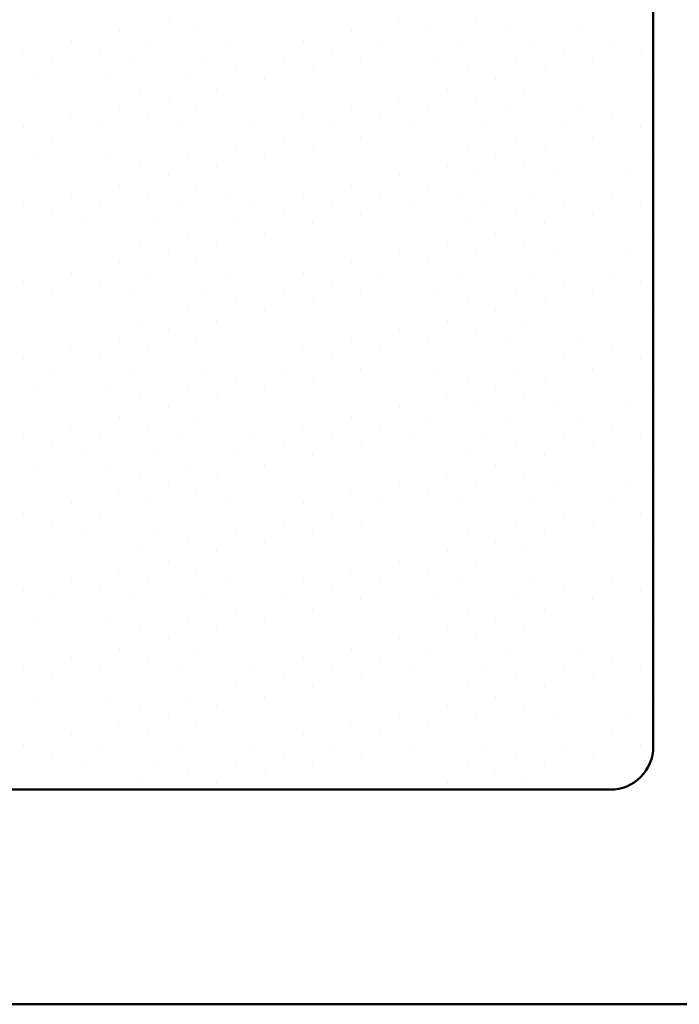
# Model space of a CAD drawing. Units: millimetres. Extents: x 8580 to 17483, y 3815 to 8526.
# Drawn here: x 9294 to 9295, y 4185 to 4187 of the extents above; entities that cross this region are included whole.
import ezdxf

# ---------------------------------------------------------------- set-up
doc = ezdxf.new("R2010")
doc.units = ezdxf.units.MM
doc.layers.add('ACHU', color=4, linetype='Continuous', lineweight=9)
doc.layers.add('CAJ', color=5, linetype='Continuous', lineweight=50)

msp = doc.modelspace()

# ---------------------------------------------------------------- linework, layer by layer
at = {"layer": 'ACHU', "linetype": 'Continuous', "ltscale": 0.0007}
for p, q in [((9293.6515, 4186.9485), (9293.6515, 4186.9485)), ((9293.7862, 4186.9485), (9293.7862, 4186.9485)), ((9293.9209, 4186.9485), (9293.9209, 4186.9485)), ((9294.0556, 4186.9485), (9294.0556, 4186.9485)), ((9294.1903, 4186.9485), (9294.1903, 4186.9485)), ((9294.325, 4186.9485), (9294.325, 4186.9485)), ((9294.4597, 4186.9485), (9294.4597, 4186.9485)), ((9294.5944, 4186.9485), (9294.5944, 4186.9485)), ((9293.5673, 4186.9317), (9293.5673, 4186.9317)), ((9293.702, 4186.9317), (9293.702, 4186.9317)), ((9293.8367, 4186.9317), (9293.8367, 4186.9317)), ((9293.9714, 4186.9317), (9293.9714, 4186.9317)), ((9294.1061, 4186.9317), (9294.1061, 4186.9317)), ((9294.2408, 4186.9317), (9294.2408, 4186.9317)), ((9294.3755, 4186.9317), (9294.3755, 4186.9317)), ((9294.5102, 4186.9317), (9294.5102, 4186.9317)), ((9293.6178, 4186.9148), (9293.6178, 4186.9148)), ((9293.7525, 4186.9148), (9293.7525, 4186.9148)), ((9293.8872, 4186.9148), (9293.8872, 4186.9148)), ((9294.0219, 4186.9148), (9294.0219, 4186.9148)), ((9294.1566, 4186.9148), (9294.1566, 4186.9148)), ((9294.2913, 4186.9148), (9294.2913, 4186.9148)), ((9294.426, 4186.9148), (9294.426, 4186.9148)), ((9294.5607, 4186.9148), (9294.5607, 4186.9148)), ((9293.5336, 4186.898), (9293.5336, 4186.898)), ((9293.6683, 4186.898), (9293.6683, 4186.898)), ((9293.803, 4186.898), (9293.803, 4186.898)), ((9293.9377, 4186.898), (9293.9377, 4186.898)), ((9294.0724, 4186.898), (9294.0724, 4186.898)), ((9294.2071, 4186.898), (9294.2071, 4186.898)), ((9294.3419, 4186.898), (9294.3419, 4186.898)), ((9294.4766, 4186.898), (9294.4766, 4186.898)), ((9294.6113, 4186.898), (9294.6113, 4186.898)), ((9293.5841, 4186.8812), (9293.5841, 4186.8812)), ((9293.7188, 4186.8812), (9293.7188, 4186.8812)), ((9293.8535, 4186.8812), (9293.8535, 4186.8812)), ((9293.9883, 4186.8812), (9293.9883, 4186.8812)), ((9294.123, 4186.8812), (9294.123, 4186.8812)), ((9294.2577, 4186.8812), (9294.2577, 4186.8812)), ((9294.3924, 4186.8812), (9294.3924, 4186.8812)), ((9294.5271, 4186.8812), (9294.5271, 4186.8812)), ((9293.6347, 4186.8643), (9293.6347, 4186.8643)), ((9293.7694, 4186.8643), (9293.7694, 4186.8643)), ((9293.9041, 4186.8643), (9293.9041, 4186.8643)), ((9294.0388, 4186.8643), (9294.0388, 4186.8643)), ((9294.1735, 4186.8643), (9294.1735, 4186.8643)), ((9294.3082, 4186.8643), (9294.3082, 4186.8643)), ((9294.4429, 4186.8643), (9294.4429, 4186.8643)), ((9294.5776, 4186.8643), (9294.5776, 4186.8643)), ((9293.5505, 4186.8475), (9293.5505, 4186.8475)), ((9293.6852, 4186.8475), (9293.6852, 4186.8475)), ((9293.8199, 4186.8475), (9293.8199, 4186.8475)), ((9293.9546, 4186.8475), (9293.9546, 4186.8475)), ((9294.0893, 4186.8475), (9294.0893, 4186.8475)), ((9294.224, 4186.8475), (9294.224, 4186.8475)), ((9294.3587, 4186.8475), (9294.3587, 4186.8475)), ((9294.4934, 4186.8475), (9294.4934, 4186.8475)), ((9294.6281, 4186.8475), (9294.6281, 4186.8475)), ((9293.601, 4186.8306), (9293.601, 4186.8306)), ((9293.7357, 4186.8306), (9293.7357, 4186.8306)), ((9293.8704, 4186.8306), (9293.8704, 4186.8306)), ((9294.0051, 4186.8306), (9294.0051, 4186.8306)), ((9294.1398, 4186.8306), (9294.1398, 4186.8306)), ((9294.2745, 4186.8306), (9294.2745, 4186.8306)), ((9294.4092, 4186.8306), (9294.4092, 4186.8306)), ((9294.5439, 4186.8306), (9294.5439, 4186.8306)), ((9293.6515, 4186.8138), (9293.6515, 4186.8138)), ((9293.7862, 4186.8138), (9293.7862, 4186.8138)), ((9293.9209, 4186.8138), (9293.9209, 4186.8138)), ((9294.0556, 4186.8138), (9294.0556, 4186.8138)), ((9294.1903, 4186.8138), (9294.1903, 4186.8138)), ((9294.325, 4186.8138), (9294.325, 4186.8138)), ((9294.4597, 4186.8138), (9294.4597, 4186.8138)), ((9294.5944, 4186.8138), (9294.5944, 4186.8138)), ((9293.5673, 4186.797), (9293.5673, 4186.797)), ((9293.702, 4186.797), (9293.702, 4186.797)), ((9293.8367, 4186.797), (9293.8367, 4186.797)), ((9293.9714, 4186.797), (9293.9714, 4186.797)), ((9294.1061, 4186.797), (9294.1061, 4186.797)), ((9294.2408, 4186.797), (9294.2408, 4186.797)), ((9294.3755, 4186.797), (9294.3755, 4186.797)), ((9294.5102, 4186.797), (9294.5102, 4186.797)), ((9293.6178, 4186.7801), (9293.6178, 4186.7801)), ((9293.7525, 4186.7801), (9293.7525, 4186.7801)), ((9293.8872, 4186.7801), (9293.8872, 4186.7801)), ((9294.0219, 4186.7801), (9294.0219, 4186.7801)), ((9294.1566, 4186.7801), (9294.1566, 4186.7801)), ((9294.2913, 4186.7801), (9294.2913, 4186.7801)), ((9294.426, 4186.7801), (9294.426, 4186.7801)), ((9294.5607, 4186.7801), (9294.5607, 4186.7801)), ((9293.5336, 4186.7633), (9293.5336, 4186.7633)), ((9293.6683, 4186.7633), (9293.6683, 4186.7633)), ((9293.803, 4186.7633), (9293.803, 4186.7633)), ((9293.9377, 4186.7633), (9293.9377, 4186.7633)), ((9294.0724, 4186.7633), (9294.0724, 4186.7633)), ((9294.2071, 4186.7633), (9294.2071, 4186.7633)), ((9294.3419, 4186.7633), (9294.3419, 4186.7633)), ((9294.4766, 4186.7633), (9294.4766, 4186.7633)), ((9294.6113, 4186.7633), (9294.6113, 4186.7633)), ((9293.5841, 4186.7465), (9293.5841, 4186.7465)), ((9293.7188, 4186.7465), (9293.7188, 4186.7465)), ((9293.8535, 4186.7465), (9293.8535, 4186.7465)), ((9293.9883, 4186.7465), (9293.9883, 4186.7465)), ((9294.123, 4186.7465), (9294.123, 4186.7465)), ((9294.2577, 4186.7465), (9294.2577, 4186.7465)), ((9294.3924, 4186.7465), (9294.3924, 4186.7465)), ((9294.5271, 4186.7465), (9294.5271, 4186.7465)), ((9293.6347, 4186.7296), (9293.6347, 4186.7296)), ((9293.7694, 4186.7296), (9293.7694, 4186.7296)), ((9293.9041, 4186.7296), (9293.9041, 4186.7296)), ((9294.0388, 4186.7296), (9294.0388, 4186.7296)), ((9294.1735, 4186.7296), (9294.1735, 4186.7296)), ((9294.3082, 4186.7296), (9294.3082, 4186.7296)), ((9294.4429, 4186.7296), (9294.4429, 4186.7296)), ((9294.5776, 4186.7296), (9294.5776, 4186.7296)), ((9293.5505, 4186.7128), (9293.5505, 4186.7128)), ((9293.6852, 4186.7128), (9293.6852, 4186.7128)), ((9293.8199, 4186.7128), (9293.8199, 4186.7128)), ((9293.9546, 4186.7128), (9293.9546, 4186.7128)), ((9294.0893, 4186.7128), (9294.0893, 4186.7128)), ((9294.224, 4186.7128), (9294.224, 4186.7128)), ((9294.3587, 4186.7128), (9294.3587, 4186.7128)), ((9294.4934, 4186.7128), (9294.4934, 4186.7128)), ((9294.6281, 4186.7128), (9294.6281, 4186.7128)), ((9293.601, 4186.6959), (9293.601, 4186.6959)), ((9293.7357, 4186.6959), (9293.7357, 4186.6959)), ((9293.8704, 4186.6959), (9293.8704, 4186.6959)), ((9294.0051, 4186.6959), (9294.0051, 4186.6959)), ((9294.1398, 4186.6959), (9294.1398, 4186.6959)), ((9294.2745, 4186.6959), (9294.2745, 4186.6959)), ((9294.4092, 4186.6959), (9294.4092, 4186.6959)), ((9294.5439, 4186.6959), (9294.5439, 4186.6959)), ((9293.6515, 4186.6791), (9293.6515, 4186.6791)), ((9293.7862, 4186.6791), (9293.7862, 4186.6791)), ((9293.9209, 4186.6791), (9293.9209, 4186.6791)), ((9294.0556, 4186.6791), (9294.0556, 4186.6791)), ((9294.1903, 4186.6791), (9294.1903, 4186.6791)), ((9294.325, 4186.6791), (9294.325, 4186.6791)), ((9294.4597, 4186.6791), (9294.4597, 4186.6791)), ((9294.5944, 4186.6791), (9294.5944, 4186.6791)), ((9293.5673, 4186.6623), (9293.5673, 4186.6623)), ((9293.702, 4186.6623), (9293.702, 4186.6623)), ((9293.8367, 4186.6623), (9293.8367, 4186.6623)), ((9293.9714, 4186.6623), (9293.9714, 4186.6623)), ((9294.1061, 4186.6623), (9294.1061, 4186.6623)), ((9294.2408, 4186.6623), (9294.2408, 4186.6623)), ((9294.3755, 4186.6623), (9294.3755, 4186.6623)), ((9294.5102, 4186.6623), (9294.5102, 4186.6623)), ((9293.6178, 4186.6454), (9293.6178, 4186.6454)), ((9293.7525, 4186.6454), (9293.7525, 4186.6454)), ((9293.8872, 4186.6454), (9293.8872, 4186.6454)), ((9294.0219, 4186.6454), (9294.0219, 4186.6454)), ((9294.1566, 4186.6454), (9294.1566, 4186.6454)), ((9294.2913, 4186.6454), (9294.2913, 4186.6454)), ((9294.426, 4186.6454), (9294.426, 4186.6454)), ((9294.5607, 4186.6454), (9294.5607, 4186.6454)), ((9293.5336, 4186.6286), (9293.5336, 4186.6286)), ((9293.5841, 4186.6118), (9293.5841, 4186.6118)), ((9293.6683, 4186.6286), (9293.6683, 4186.6286)), ((9293.7188, 4186.6118), (9293.7188, 4186.6118)), ((9293.803, 4186.6286), (9293.803, 4186.6286)), ((9293.8535, 4186.6118), (9293.8535, 4186.6118)), ((9293.9377, 4186.6286), (9293.9377, 4186.6286)), ((9293.9883, 4186.6118), (9293.9883, 4186.6118)), ((9294.0724, 4186.6286), (9294.0724, 4186.6286)), ((9294.123, 4186.6118), (9294.123, 4186.6118)), ((9294.2071, 4186.6286), (9294.2071, 4186.6286)), ((9294.2577, 4186.6118), (9294.2577, 4186.6118)), ((9294.3419, 4186.6286), (9294.3419, 4186.6286)), ((9294.3924, 4186.6118), (9294.3924, 4186.6118)), ((9294.4766, 4186.6286), (9294.4766, 4186.6286)), ((9294.5271, 4186.6118), (9294.5271, 4186.6118)), ((9294.6113, 4186.6286), (9294.6113, 4186.6286)), ((9293.6347, 4186.5949), (9293.6347, 4186.5949)), ((9293.7694, 4186.5949), (9293.7694, 4186.5949)), ((9293.9041, 4186.5949), (9293.9041, 4186.5949)), ((9294.0388, 4186.5949), (9294.0388, 4186.5949)), ((9294.1735, 4186.5949), (9294.1735, 4186.5949)), ((9294.3082, 4186.5949), (9294.3082, 4186.5949)), ((9294.4429, 4186.5949), (9294.4429, 4186.5949)), ((9294.5776, 4186.5949), (9294.5776, 4186.5949)), ((9293.5505, 4186.5781), (9293.5505, 4186.5781)), ((9293.6852, 4186.5781), (9293.6852, 4186.5781)), ((9293.8199, 4186.5781), (9293.8199, 4186.5781)), ((9293.9546, 4186.5781), (9293.9546, 4186.5781)), ((9294.0893, 4186.5781), (9294.0893, 4186.5781)), ((9294.224, 4186.5781), (9294.224, 4186.5781)), ((9294.3587, 4186.5781), (9294.3587, 4186.5781)), ((9294.4934, 4186.5781), (9294.4934, 4186.5781)), ((9294.6281, 4186.5781), (9294.6281, 4186.5781)), ((9293.601, 4186.5612), (9293.601, 4186.5612)), ((9293.7357, 4186.5612), (9293.7357, 4186.5612)), ((9293.8704, 4186.5612), (9293.8704, 4186.5612)), ((9294.0051, 4186.5612), (9294.0051, 4186.5612)), ((9294.1398, 4186.5612), (9294.1398, 4186.5612)), ((9294.2745, 4186.5612), (9294.2745, 4186.5612)), ((9294.4092, 4186.5612), (9294.4092, 4186.5612)), ((9294.5439, 4186.5612), (9294.5439, 4186.5612)), ((9293.6515, 4186.5444), (9293.6515, 4186.5444)), ((9293.7862, 4186.5444), (9293.7862, 4186.5444)), ((9293.9209, 4186.5444), (9293.9209, 4186.5444)), ((9294.0556, 4186.5444), (9294.0556, 4186.5444)), ((9294.1903, 4186.5444), (9294.1903, 4186.5444)), ((9294.325, 4186.5444), (9294.325, 4186.5444)), ((9294.4597, 4186.5444), (9294.4597, 4186.5444)), ((9294.5944, 4186.5444), (9294.5944, 4186.5444)), ((9293.5673, 4186.5276), (9293.5673, 4186.5276)), ((9293.702, 4186.5276), (9293.702, 4186.5276)), ((9293.8367, 4186.5276), (9293.8367, 4186.5276)), ((9293.9714, 4186.5276), (9293.9714, 4186.5276)), ((9294.1061, 4186.5276), (9294.1061, 4186.5276)), ((9294.2408, 4186.5276), (9294.2408, 4186.5276)), ((9294.3755, 4186.5276), (9294.3755, 4186.5276)), ((9294.5102, 4186.5276), (9294.5102, 4186.5276)), ((9293.6178, 4186.5107), (9293.6178, 4186.5107)), ((9293.7525, 4186.5107), (9293.7525, 4186.5107)), ((9293.8872, 4186.5107), (9293.8872, 4186.5107)), ((9294.0219, 4186.5107), (9294.0219, 4186.5107)), ((9294.1566, 4186.5107), (9294.1566, 4186.5107)), ((9294.2913, 4186.5107), (9294.2913, 4186.5107)), ((9294.426, 4186.5107), (9294.426, 4186.5107)), ((9294.5607, 4186.5107), (9294.5607, 4186.5107)), ((9293.5336, 4186.4939), (9293.5336, 4186.4939)), ((9293.6683, 4186.4939), (9293.6683, 4186.4939)), ((9293.803, 4186.4939), (9293.803, 4186.4939)), ((9293.9377, 4186.4939), (9293.9377, 4186.4939)), ((9294.0724, 4186.4939), (9294.0724, 4186.4939)), ((9294.2071, 4186.4939), (9294.2071, 4186.4939)), ((9294.3419, 4186.4939), (9294.3419, 4186.4939)), ((9294.4766, 4186.4939), (9294.4766, 4186.4939)), ((9294.6113, 4186.4939), (9294.6113, 4186.4939)), ((9293.5841, 4186.4771), (9293.5841, 4186.4771)), ((9293.7188, 4186.4771), (9293.7188, 4186.4771)), ((9293.8535, 4186.4771), (9293.8535, 4186.4771)), ((9293.9883, 4186.4771), (9293.9883, 4186.4771)), ((9294.123, 4186.4771), (9294.123, 4186.4771)), ((9294.2577, 4186.4771), (9294.2577, 4186.4771)), ((9294.3924, 4186.4771), (9294.3924, 4186.4771)), ((9294.5271, 4186.4771), (9294.5271, 4186.4771)), ((9293.6347, 4186.4602), (9293.6347, 4186.4602)), ((9293.7694, 4186.4602), (9293.7694, 4186.4602)), ((9293.9041, 4186.4602), (9293.9041, 4186.4602)), ((9294.0388, 4186.4602), (9294.0388, 4186.4602)), ((9294.1735, 4186.4602), (9294.1735, 4186.4602)), ((9294.3082, 4186.4602), (9294.3082, 4186.4602)), ((9294.4429, 4186.4602), (9294.4429, 4186.4602)), ((9294.5776, 4186.4602), (9294.5776, 4186.4602)), ((9293.5505, 4186.4434), (9293.5505, 4186.4434)), ((9293.6852, 4186.4434), (9293.6852, 4186.4434)), ((9293.8199, 4186.4434), (9293.8199, 4186.4434)), ((9293.9546, 4186.4434), (9293.9546, 4186.4434)), ((9294.0893, 4186.4434), (9294.0893, 4186.4434)), ((9294.224, 4186.4434), (9294.224, 4186.4434)), ((9294.3587, 4186.4434), (9294.3587, 4186.4434)), ((9294.4934, 4186.4434), (9294.4934, 4186.4434)), ((9294.6281, 4186.4434), (9294.6281, 4186.4434)), ((9293.601, 4186.4265), (9293.601, 4186.4265)), ((9293.7357, 4186.4265), (9293.7357, 4186.4265)), ((9293.8704, 4186.4265), (9293.8704, 4186.4265)), ((9294.0051, 4186.4265), (9294.0051, 4186.4265)), ((9294.1398, 4186.4265), (9294.1398, 4186.4265)), ((9294.2745, 4186.4265), (9294.2745, 4186.4265)), ((9294.4092, 4186.4265), (9294.4092, 4186.4265)), ((9294.5439, 4186.4265), (9294.5439, 4186.4265)), ((9293.6515, 4186.4097), (9293.6515, 4186.4097)), ((9293.7862, 4186.4097), (9293.7862, 4186.4097)), ((9293.9209, 4186.4097), (9293.9209, 4186.4097)), ((9294.0556, 4186.4097), (9294.0556, 4186.4097)), ((9294.1903, 4186.4097), (9294.1903, 4186.4097)), ((9294.325, 4186.4097), (9294.325, 4186.4097)), ((9294.4597, 4186.4097), (9294.4597, 4186.4097)), ((9294.5944, 4186.4097), (9294.5944, 4186.4097)), ((9293.5673, 4186.3929), (9293.5673, 4186.3929)), ((9293.702, 4186.3929), (9293.702, 4186.3929)), ((9293.8367, 4186.3929), (9293.8367, 4186.3929)), ((9293.9714, 4186.3929), (9293.9714, 4186.3929)), ((9294.1061, 4186.3929), (9294.1061, 4186.3929)), ((9294.2408, 4186.3929), (9294.2408, 4186.3929)), ((9294.3755, 4186.3929), (9294.3755, 4186.3929)), ((9294.5102, 4186.3929), (9294.5102, 4186.3929)), ((9293.6178, 4186.376), (9293.6178, 4186.376)), ((9293.7525, 4186.376), (9293.7525, 4186.376)), ((9293.8872, 4186.376), (9293.8872, 4186.376)), ((9294.0219, 4186.376), (9294.0219, 4186.376)), ((9294.1566, 4186.376), (9294.1566, 4186.376)), ((9294.2913, 4186.376), (9294.2913, 4186.376)), ((9294.426, 4186.376), (9294.426, 4186.376)), ((9294.5607, 4186.376), (9294.5607, 4186.376)), ((9293.5336, 4186.3592), (9293.5336, 4186.3592)), ((9293.6683, 4186.3592), (9293.6683, 4186.3592)), ((9293.803, 4186.3592), (9293.803, 4186.3592)), ((9293.9377, 4186.3592), (9293.9377, 4186.3592)), ((9294.0724, 4186.3592), (9294.0724, 4186.3592)), ((9294.2071, 4186.3592), (9294.2071, 4186.3592)), ((9294.3419, 4186.3592), (9294.3419, 4186.3592)), ((9294.4766, 4186.3592), (9294.4766, 4186.3592)), ((9294.6113, 4186.3592), (9294.6113, 4186.3592)), ((9293.5841, 4186.3423), (9293.5841, 4186.3423)), ((9293.7188, 4186.3423), (9293.7188, 4186.3423)), ((9293.8535, 4186.3423), (9293.8535, 4186.3423)), ((9293.9883, 4186.3423), (9293.9883, 4186.3423)), ((9294.123, 4186.3423), (9294.123, 4186.3423)), ((9294.2577, 4186.3423), (9294.2577, 4186.3423)), ((9294.3924, 4186.3423), (9294.3924, 4186.3423)), ((9294.5271, 4186.3423), (9294.5271, 4186.3423)), ((9293.6347, 4186.3255), (9293.6347, 4186.3255)), ((9293.7694, 4186.3255), (9293.7694, 4186.3255)), ((9293.9041, 4186.3255), (9293.9041, 4186.3255)), ((9294.0388, 4186.3255), (9294.0388, 4186.3255)), ((9294.1735, 4186.3255), (9294.1735, 4186.3255)), ((9294.3082, 4186.3255), (9294.3082, 4186.3255)), ((9294.4429, 4186.3255), (9294.4429, 4186.3255)), ((9294.5776, 4186.3255), (9294.5776, 4186.3255)), ((9293.5505, 4186.3087), (9293.5505, 4186.3087)), ((9293.6852, 4186.3087), (9293.6852, 4186.3087)), ((9293.8199, 4186.3087), (9293.8199, 4186.3087)), ((9293.9546, 4186.3087), (9293.9546, 4186.3087)), ((9294.0893, 4186.3087), (9294.0893, 4186.3087)), ((9294.224, 4186.3087), (9294.224, 4186.3087)), ((9294.3587, 4186.3087), (9294.3587, 4186.3087)), ((9294.4934, 4186.3087), (9294.4934, 4186.3087)), ((9294.6281, 4186.3087), (9294.6281, 4186.3087)), ((9293.601, 4186.2918), (9293.601, 4186.2918)), ((9293.7357, 4186.2918), (9293.7357, 4186.2918)), ((9293.8704, 4186.2918), (9293.8704, 4186.2918)), ((9294.0051, 4186.2918), (9294.0051, 4186.2918)), ((9294.1398, 4186.2918), (9294.1398, 4186.2918)), ((9294.2745, 4186.2918), (9294.2745, 4186.2918)), ((9294.4092, 4186.2918), (9294.4092, 4186.2918)), ((9294.5439, 4186.2918), (9294.5439, 4186.2918)), ((9293.6515, 4186.275), (9293.6515, 4186.275)), ((9293.7862, 4186.275), (9293.7862, 4186.275)), ((9293.9209, 4186.275), (9293.9209, 4186.275)), ((9294.0556, 4186.275), (9294.0556, 4186.275)), ((9294.1903, 4186.275), (9294.1903, 4186.275)), ((9294.325, 4186.275), (9294.325, 4186.275)), ((9294.4597, 4186.275), (9294.4597, 4186.275)), ((9294.5944, 4186.275), (9294.5944, 4186.275)), ((9293.5673, 4186.2582), (9293.5673, 4186.2582)), ((9293.702, 4186.2582), (9293.702, 4186.2582)), ((9293.8367, 4186.2582), (9293.8367, 4186.2582)), ((9293.9714, 4186.2582), (9293.9714, 4186.2582)), ((9294.1061, 4186.2582), (9294.1061, 4186.2582)), ((9294.2408, 4186.2582), (9294.2408, 4186.2582)), ((9294.3755, 4186.2582), (9294.3755, 4186.2582)), ((9294.5102, 4186.2582), (9294.5102, 4186.2582)), ((9293.6178, 4186.2413), (9293.6178, 4186.2413)), ((9293.7525, 4186.2413), (9293.7525, 4186.2413)), ((9293.8872, 4186.2413), (9293.8872, 4186.2413)), ((9294.0219, 4186.2413), (9294.0219, 4186.2413)), ((9294.1566, 4186.2413), (9294.1566, 4186.2413)), ((9294.2913, 4186.2413), (9294.2913, 4186.2413)), ((9294.426, 4186.2413), (9294.426, 4186.2413)), ((9294.5607, 4186.2413), (9294.5607, 4186.2413)), ((9293.5336, 4186.2245), (9293.5336, 4186.2245)), ((9293.6683, 4186.2245), (9293.6683, 4186.2245)), ((9293.803, 4186.2245), (9293.803, 4186.2245)), ((9293.9377, 4186.2245), (9293.9377, 4186.2245)), ((9294.0724, 4186.2245), (9294.0724, 4186.2245)), ((9294.2071, 4186.2245), (9294.2071, 4186.2245)), ((9294.3419, 4186.2245), (9294.3419, 4186.2245)), ((9294.4766, 4186.2245), (9294.4766, 4186.2245)), ((9294.6113, 4186.2245), (9294.6113, 4186.2245)), ((9293.5841, 4186.2076), (9293.5841, 4186.2076)), ((9293.7188, 4186.2076), (9293.7188, 4186.2076)), ((9293.8535, 4186.2076), (9293.8535, 4186.2076)), ((9293.9883, 4186.2076), (9293.9883, 4186.2076)), ((9294.123, 4186.2076), (9294.123, 4186.2076)), ((9294.2577, 4186.2076), (9294.2577, 4186.2076)), ((9294.3924, 4186.2076), (9294.3924, 4186.2076)), ((9294.5271, 4186.2076), (9294.5271, 4186.2076)), ((9293.6347, 4186.1908), (9293.6347, 4186.1908)), ((9293.7694, 4186.1908), (9293.7694, 4186.1908)), ((9293.9041, 4186.1908), (9293.9041, 4186.1908)), ((9294.0388, 4186.1908), (9294.0388, 4186.1908)), ((9294.1735, 4186.1908), (9294.1735, 4186.1908)), ((9294.3082, 4186.1908), (9294.3082, 4186.1908)), ((9294.4429, 4186.1908), (9294.4429, 4186.1908)), ((9294.5776, 4186.1908), (9294.5776, 4186.1908)), ((9293.5505, 4186.174), (9293.5505, 4186.174)), ((9293.6852, 4186.174), (9293.6852, 4186.174)), ((9293.8199, 4186.174), (9293.8199, 4186.174)), ((9293.9546, 4186.174), (9293.9546, 4186.174)), ((9294.0893, 4186.174), (9294.0893, 4186.174)), ((9294.224, 4186.174), (9294.224, 4186.174)), ((9294.3587, 4186.174), (9294.3587, 4186.174)), ((9294.4934, 4186.174), (9294.4934, 4186.174)), ((9294.6281, 4186.174), (9294.6281, 4186.174)), ((9293.601, 4186.1571), (9293.601, 4186.1571)), ((9293.7357, 4186.1571), (9293.7357, 4186.1571)), ((9293.8704, 4186.1571), (9293.8704, 4186.1571)), ((9294.0051, 4186.1571), (9294.0051, 4186.1571)), ((9294.1398, 4186.1571), (9294.1398, 4186.1571)), ((9294.2745, 4186.1571), (9294.2745, 4186.1571)), ((9294.4092, 4186.1571), (9294.4092, 4186.1571)), ((9294.5439, 4186.1571), (9294.5439, 4186.1571)), ((9293.6515, 4186.1403), (9293.6515, 4186.1403)), ((9293.7862, 4186.1403), (9293.7862, 4186.1403)), ((9293.9209, 4186.1403), (9293.9209, 4186.1403)), ((9294.0556, 4186.1403), (9294.0556, 4186.1403)), ((9294.1903, 4186.1403), (9294.1903, 4186.1403)), ((9294.325, 4186.1403), (9294.325, 4186.1403)), ((9294.4597, 4186.1403), (9294.4597, 4186.1403)), ((9294.5944, 4186.1403), (9294.5944, 4186.1403)), ((9293.5673, 4186.1235), (9293.5673, 4186.1235)), ((9293.702, 4186.1235), (9293.702, 4186.1235)), ((9293.8367, 4186.1235), (9293.8367, 4186.1235)), ((9293.9714, 4186.1235), (9293.9714, 4186.1235)), ((9294.1061, 4186.1235), (9294.1061, 4186.1235)), ((9294.2408, 4186.1235), (9294.2408, 4186.1235)), ((9294.3755, 4186.1235), (9294.3755, 4186.1235)), ((9294.5102, 4186.1235), (9294.5102, 4186.1235)), ((9293.6178, 4186.1066), (9293.6178, 4186.1066)), ((9293.7525, 4186.1066), (9293.7525, 4186.1066)), ((9293.8872, 4186.1066), (9293.8872, 4186.1066)), ((9294.0219, 4186.1066), (9294.0219, 4186.1066)), ((9294.1566, 4186.1066), (9294.1566, 4186.1066)), ((9294.2913, 4186.1066), (9294.2913, 4186.1066)), ((9294.426, 4186.1066), (9294.426, 4186.1066)), ((9294.5607, 4186.1066), (9294.5607, 4186.1066)), ((9293.5336, 4186.0898), (9293.5336, 4186.0898)), ((9293.6683, 4186.0898), (9293.6683, 4186.0898)), ((9293.803, 4186.0898), (9293.803, 4186.0898)), ((9293.9377, 4186.0898), (9293.9377, 4186.0898)), ((9294.0724, 4186.0898), (9294.0724, 4186.0898)), ((9294.2071, 4186.0898), (9294.2071, 4186.0898)), ((9294.3419, 4186.0898), (9294.3419, 4186.0898)), ((9294.4766, 4186.0898), (9294.4766, 4186.0898)), ((9294.6113, 4186.0898), (9294.6113, 4186.0898)), ((9293.5841, 4186.0729), (9293.5841, 4186.0729)), ((9293.7188, 4186.0729), (9293.7188, 4186.0729)), ((9293.8535, 4186.0729), (9293.8535, 4186.0729)), ((9293.9883, 4186.0729), (9293.9883, 4186.0729)), ((9294.123, 4186.0729), (9294.123, 4186.0729)), ((9294.2577, 4186.0729), (9294.2577, 4186.0729)), ((9294.3924, 4186.0729), (9294.3924, 4186.0729)), ((9294.5271, 4186.0729), (9294.5271, 4186.0729)), ((9293.6347, 4186.0561), (9293.6347, 4186.0561)), ((9293.7694, 4186.0561), (9293.7694, 4186.0561)), ((9293.9041, 4186.0561), (9293.9041, 4186.0561)), ((9294.0388, 4186.0561), (9294.0388, 4186.0561)), ((9294.1735, 4186.0561), (9294.1735, 4186.0561)), ((9294.3082, 4186.0561), (9294.3082, 4186.0561)), ((9294.4429, 4186.0561), (9294.4429, 4186.0561)), ((9294.5776, 4186.0561), (9294.5776, 4186.0561)), ((9293.5505, 4186.0393), (9293.5505, 4186.0393)), ((9293.6852, 4186.0393), (9293.6852, 4186.0393)), ((9293.8199, 4186.0393), (9293.8199, 4186.0393)), ((9293.9546, 4186.0393), (9293.9546, 4186.0393)), ((9294.0893, 4186.0393), (9294.0893, 4186.0393)), ((9294.224, 4186.0393), (9294.224, 4186.0393)), ((9294.3587, 4186.0393), (9294.3587, 4186.0393)), ((9294.4934, 4186.0393), (9294.4934, 4186.0393)), ((9294.6281, 4186.0393), (9294.6281, 4186.0393)), ((9293.601, 4186.0224), (9293.601, 4186.0224)), ((9293.7357, 4186.0224), (9293.7357, 4186.0224)), ((9293.8704, 4186.0224), (9293.8704, 4186.0224)), ((9294.0051, 4186.0224), (9294.0051, 4186.0224)), ((9294.1398, 4186.0224), (9294.1398, 4186.0224)), ((9294.2745, 4186.0224), (9294.2745, 4186.0224)), ((9294.4092, 4186.0224), (9294.4092, 4186.0224)), ((9294.5439, 4186.0224), (9294.5439, 4186.0224)), ((9293.6515, 4186.0056), (9293.6515, 4186.0056)), ((9293.7862, 4186.0056), (9293.7862, 4186.0056)), ((9293.9209, 4186.0056), (9293.9209, 4186.0056)), ((9294.0556, 4186.0056), (9294.0556, 4186.0056)), ((9294.1903, 4186.0056), (9294.1903, 4186.0056)), ((9294.325, 4186.0056), (9294.325, 4186.0056)), ((9294.4597, 4186.0056), (9294.4597, 4186.0056)), ((9294.5944, 4186.0056), (9294.5944, 4186.0056)), ((9293.5673, 4185.9888), (9293.5673, 4185.9888)), ((9293.702, 4185.9888), (9293.702, 4185.9888)), ((9293.8367, 4185.9888), (9293.8367, 4185.9888)), ((9293.9714, 4185.9888), (9293.9714, 4185.9888)), ((9294.1061, 4185.9888), (9294.1061, 4185.9888)), ((9294.2408, 4185.9888), (9294.2408, 4185.9888)), ((9294.3755, 4185.9888), (9294.3755, 4185.9888)), ((9294.5102, 4185.9888), (9294.5102, 4185.9888)), ((9293.6178, 4185.9719), (9293.6178, 4185.9719)), ((9293.7525, 4185.9719), (9293.7525, 4185.9719)), ((9293.8872, 4185.9719), (9293.8872, 4185.9719)), ((9294.0219, 4185.9719), (9294.0219, 4185.9719)), ((9294.1566, 4185.9719), (9294.1566, 4185.9719)), ((9294.2913, 4185.9719), (9294.2913, 4185.9719)), ((9294.426, 4185.9719), (9294.426, 4185.9719)), ((9294.5607, 4185.9719), (9294.5607, 4185.9719)), ((9293.5336, 4185.9551), (9293.5336, 4185.9551)), ((9293.6683, 4185.9551), (9293.6683, 4185.9551)), ((9293.803, 4185.9551), (9293.803, 4185.9551)), ((9293.9377, 4185.9551), (9293.9377, 4185.9551)), ((9294.0724, 4185.9551), (9294.0724, 4185.9551)), ((9294.2071, 4185.9551), (9294.2071, 4185.9551)), ((9294.3419, 4185.9551), (9294.3419, 4185.9551)), ((9294.4766, 4185.9551), (9294.4766, 4185.9551)), ((9294.6113, 4185.9551), (9294.6113, 4185.9551)), ((9293.5841, 4185.9382), (9293.5841, 4185.9382)), ((9293.7188, 4185.9382), (9293.7188, 4185.9382)), ((9293.8535, 4185.9382), (9293.8535, 4185.9382)), ((9293.9883, 4185.9382), (9293.9883, 4185.9382)), ((9294.123, 4185.9382), (9294.123, 4185.9382)), ((9294.2577, 4185.9382), (9294.2577, 4185.9382)), ((9294.3924, 4185.9382), (9294.3924, 4185.9382)), ((9294.5271, 4185.9382), (9294.5271, 4185.9382)), ((9293.6347, 4185.9214), (9293.6347, 4185.9214)), ((9293.7694, 4185.9214), (9293.7694, 4185.9214)), ((9293.9041, 4185.9214), (9293.9041, 4185.9214)), ((9294.0388, 4185.9214), (9294.0388, 4185.9214)), ((9294.1735, 4185.9214), (9294.1735, 4185.9214)), ((9294.3082, 4185.9214), (9294.3082, 4185.9214)), ((9294.4429, 4185.9214), (9294.4429, 4185.9214)), ((9294.5776, 4185.9214), (9294.5776, 4185.9214)), ((9293.5505, 4185.9046), (9293.5505, 4185.9046)), ((9293.6852, 4185.9046), (9293.6852, 4185.9046)), ((9293.8199, 4185.9046), (9293.8199, 4185.9046)), ((9293.9546, 4185.9046), (9293.9546, 4185.9046)), ((9294.0893, 4185.9046), (9294.0893, 4185.9046)), ((9294.224, 4185.9046), (9294.224, 4185.9046)), ((9294.3587, 4185.9046), (9294.3587, 4185.9046)), ((9294.4934, 4185.9046), (9294.4934, 4185.9046)), ((9294.6281, 4185.9046), (9294.6281, 4185.9046)), ((9293.601, 4185.8877), (9293.601, 4185.8877)), ((9293.7357, 4185.8877), (9293.7357, 4185.8877)), ((9293.8704, 4185.8877), (9293.8704, 4185.8877)), ((9294.0051, 4185.8877), (9294.0051, 4185.8877)), ((9294.1398, 4185.8877), (9294.1398, 4185.8877)), ((9294.2745, 4185.8877), (9294.2745, 4185.8877)), ((9294.4092, 4185.8877), (9294.4092, 4185.8877)), ((9294.5439, 4185.8877), (9294.5439, 4185.8877)), ((9293.6515, 4185.8709), (9293.6515, 4185.8709)), ((9293.7862, 4185.8709), (9293.7862, 4185.8709)), ((9293.9209, 4185.8709), (9293.9209, 4185.8709)), ((9294.0556, 4185.8709), (9294.0556, 4185.8709)), ((9294.1903, 4185.8709), (9294.1903, 4185.8709)), ((9294.325, 4185.8709), (9294.325, 4185.8709)), ((9294.4597, 4185.8709), (9294.4597, 4185.8709)), ((9294.5944, 4185.8709), (9294.5944, 4185.8709)), ((9293.5673, 4185.854), (9293.5673, 4185.854)), ((9293.702, 4185.854), (9293.702, 4185.854)), ((9293.8367, 4185.854), (9293.8367, 4185.854)), ((9293.9714, 4185.854), (9293.9714, 4185.854)), ((9294.1061, 4185.854), (9294.1061, 4185.854)), ((9294.2408, 4185.854), (9294.2408, 4185.854)), ((9294.3755, 4185.854), (9294.3755, 4185.854)), ((9294.5102, 4185.854), (9294.5102, 4185.854)), ((9293.6178, 4185.8372), (9293.6178, 4185.8372)), ((9293.7525, 4185.8372), (9293.7525, 4185.8372)), ((9293.8872, 4185.8372), (9293.8872, 4185.8372)), ((9294.0219, 4185.8372), (9294.0219, 4185.8372)), ((9294.1566, 4185.8372), (9294.1566, 4185.8372)), ((9294.2913, 4185.8372), (9294.2913, 4185.8372)), ((9294.426, 4185.8372), (9294.426, 4185.8372)), ((9294.5607, 4185.8372), (9294.5607, 4185.8372)), ((9293.5336, 4185.8204), (9293.5336, 4185.8204)), ((9293.5841, 4185.8035), (9293.5841, 4185.8035)), ((9293.6683, 4185.8204), (9293.6683, 4185.8204)), ((9293.7188, 4185.8035), (9293.7188, 4185.8035)), ((9293.803, 4185.8204), (9293.803, 4185.8204)), ((9293.8535, 4185.8035), (9293.8535, 4185.8035)), ((9293.9377, 4185.8204), (9293.9377, 4185.8204)), ((9293.9883, 4185.8035), (9293.9883, 4185.8035)), ((9294.0724, 4185.8204), (9294.0724, 4185.8204)), ((9294.123, 4185.8035), (9294.123, 4185.8035)), ((9294.2071, 4185.8204), (9294.2071, 4185.8204)), ((9294.2577, 4185.8035), (9294.2577, 4185.8035)), ((9294.3419, 4185.8204), (9294.3419, 4185.8204)), ((9294.3924, 4185.8035), (9294.3924, 4185.8035)), ((9294.4766, 4185.8204), (9294.4766, 4185.8204)), ((9294.5271, 4185.8035), (9294.5271, 4185.8035)), ((9294.6113, 4185.8204), (9294.6113, 4185.8204)), ((9293.6347, 4185.7867), (9293.6347, 4185.7867)), ((9293.7694, 4185.7867), (9293.7694, 4185.7867)), ((9293.9041, 4185.7867), (9293.9041, 4185.7867)), ((9294.0388, 4185.7867), (9294.0388, 4185.7867)), ((9294.1735, 4185.7867), (9294.1735, 4185.7867)), ((9294.3082, 4185.7867), (9294.3082, 4185.7867)), ((9294.4429, 4185.7867), (9294.4429, 4185.7867)), ((9294.5776, 4185.7867), (9294.5776, 4185.7867)), ((9293.5505, 4185.7699), (9293.5505, 4185.7699)), ((9293.6852, 4185.7699), (9293.6852, 4185.7699)), ((9293.8199, 4185.7699), (9293.8199, 4185.7699)), ((9293.9546, 4185.7699), (9293.9546, 4185.7699)), ((9294.0893, 4185.7699), (9294.0893, 4185.7699)), ((9294.224, 4185.7699), (9294.224, 4185.7699)), ((9294.3587, 4185.7699), (9294.3587, 4185.7699)), ((9294.4934, 4185.7699), (9294.4934, 4185.7699)), ((9294.6281, 4185.7699), (9294.6281, 4185.7699)), ((9293.601, 4185.753), (9293.601, 4185.753)), ((9293.7357, 4185.753), (9293.7357, 4185.753)), ((9293.8704, 4185.753), (9293.8704, 4185.753)), ((9294.0051, 4185.753), (9294.0051, 4185.753)), ((9294.1398, 4185.753), (9294.1398, 4185.753)), ((9294.2745, 4185.753), (9294.2745, 4185.753)), ((9294.4092, 4185.753), (9294.4092, 4185.753)), ((9294.5439, 4185.753), (9294.5439, 4185.753)), ((9293.6515, 4185.7362), (9293.6515, 4185.7362)), ((9293.7862, 4185.7362), (9293.7862, 4185.7362)), ((9293.9209, 4185.7362), (9293.9209, 4185.7362)), ((9294.0556, 4185.7362), (9294.0556, 4185.7362)), ((9294.1903, 4185.7362), (9294.1903, 4185.7362)), ((9294.325, 4185.7362), (9294.325, 4185.7362)), ((9294.4597, 4185.7362), (9294.4597, 4185.7362)), ((9294.5944, 4185.7362), (9294.5944, 4185.7362)), ((9293.5673, 4185.7193), (9293.5673, 4185.7193)), ((9293.702, 4185.7193), (9293.702, 4185.7193)), ((9293.8367, 4185.7193), (9293.8367, 4185.7193)), ((9293.9714, 4185.7193), (9293.9714, 4185.7193)), ((9294.1061, 4185.7193), (9294.1061, 4185.7193)), ((9294.2408, 4185.7193), (9294.2408, 4185.7193)), ((9294.3755, 4185.7193), (9294.3755, 4185.7193)), ((9294.5102, 4185.7193), (9294.5102, 4185.7193)), ((9293.6178, 4185.7025), (9293.6178, 4185.7025)), ((9293.7525, 4185.7025), (9293.7525, 4185.7025)), ((9293.8872, 4185.7025), (9293.8872, 4185.7025)), ((9294.0219, 4185.7025), (9294.0219, 4185.7025)), ((9294.1566, 4185.7025), (9294.1566, 4185.7025)), ((9294.2913, 4185.7025), (9294.2913, 4185.7025)), ((9294.426, 4185.7025), (9294.426, 4185.7025)), ((9294.5607, 4185.7025), (9294.5607, 4185.7025)), ((9293.5336, 4185.6857), (9293.5336, 4185.6857)), ((9293.6683, 4185.6857), (9293.6683, 4185.6857)), ((9293.803, 4185.6857), (9293.803, 4185.6857)), ((9293.9377, 4185.6857), (9293.9377, 4185.6857)), ((9294.0724, 4185.6857), (9294.0724, 4185.6857)), ((9294.2071, 4185.6857), (9294.2071, 4185.6857)), ((9294.3419, 4185.6857), (9294.3419, 4185.6857)), ((9294.4766, 4185.6857), (9294.4766, 4185.6857)), ((9294.6113, 4185.6857), (9294.6113, 4185.6857)), ((9293.5841, 4185.6688), (9293.5841, 4185.6688)), ((9293.7188, 4185.6688), (9293.7188, 4185.6688)), ((9293.8535, 4185.6688), (9293.8535, 4185.6688)), ((9293.9883, 4185.6688), (9293.9883, 4185.6688)), ((9294.123, 4185.6688), (9294.123, 4185.6688)), ((9294.2577, 4185.6688), (9294.2577, 4185.6688)), ((9294.3924, 4185.6688), (9294.3924, 4185.6688)), ((9294.5271, 4185.6688), (9294.5271, 4185.6688)), ((9293.6347, 4185.652), (9293.6347, 4185.652)), ((9293.7694, 4185.652), (9293.7694, 4185.652)), ((9293.9041, 4185.652), (9293.9041, 4185.652)), ((9294.0388, 4185.652), (9294.0388, 4185.652)), ((9294.1735, 4185.652), (9294.1735, 4185.652)), ((9294.3082, 4185.652), (9294.3082, 4185.652)), ((9294.4429, 4185.652), (9294.4429, 4185.652)), ((9294.5776, 4185.652), (9294.5776, 4185.652)), ((9293.5505, 4185.6352), (9293.5505, 4185.6352)), ((9293.6852, 4185.6352), (9293.6852, 4185.6352)), ((9293.8199, 4185.6352), (9293.8199, 4185.6352)), ((9293.9546, 4185.6352), (9293.9546, 4185.6352)), ((9294.0893, 4185.6352), (9294.0893, 4185.6352)), ((9294.224, 4185.6352), (9294.224, 4185.6352)), ((9294.3587, 4185.6352), (9294.3587, 4185.6352)), ((9294.4934, 4185.6352), (9294.4934, 4185.6352)), ((9293.601, 4185.6183), (9293.601, 4185.6183)), ((9293.7357, 4185.6183), (9293.7357, 4185.6183)), ((9293.8704, 4185.6183), (9293.8704, 4185.6183)), ((9294.0051, 4185.6183), (9294.0051, 4185.6183)), ((9294.1398, 4185.6183), (9294.1398, 4185.6183)), ((9294.2745, 4185.6183), (9294.2745, 4185.6183)), ((9294.4092, 4185.6183), (9294.4092, 4185.6183)), ((9294.5439, 4185.6183), (9294.5439, 4185.6183))]:
    msp.add_line(p, q, dxfattribs=at)
at = {"layer": 'CAJ'}
for points in [[(9289.5332, 4185.2319), (9296.7145, 4185.2319, 0.414214), (9296.8645, 4185.3819), (9296.8645, 4190.8419, 0.414214), (9296.7145, 4190.9919), (9289.5332, 4190.9919, 0.414214), (9289.3832, 4190.8419), (9289.3832, 4185.3819, 0.414214)], [(9291.3332, 4185.6069), (9294.5582, 4185.6069, 0.414214), (9294.6332, 4185.6819), (9294.6332, 4189.3419, 0.414214), (9294.5582, 4189.4169), (9291.3332, 4189.4169, 0.414214), (9291.2582, 4189.3419), (9291.2582, 4185.6819, 0.414214)]]:
    msp.add_lwpolyline(points, format="xyb", close=True, dxfattribs=at)

doc.saveas('drawing.dxf')
